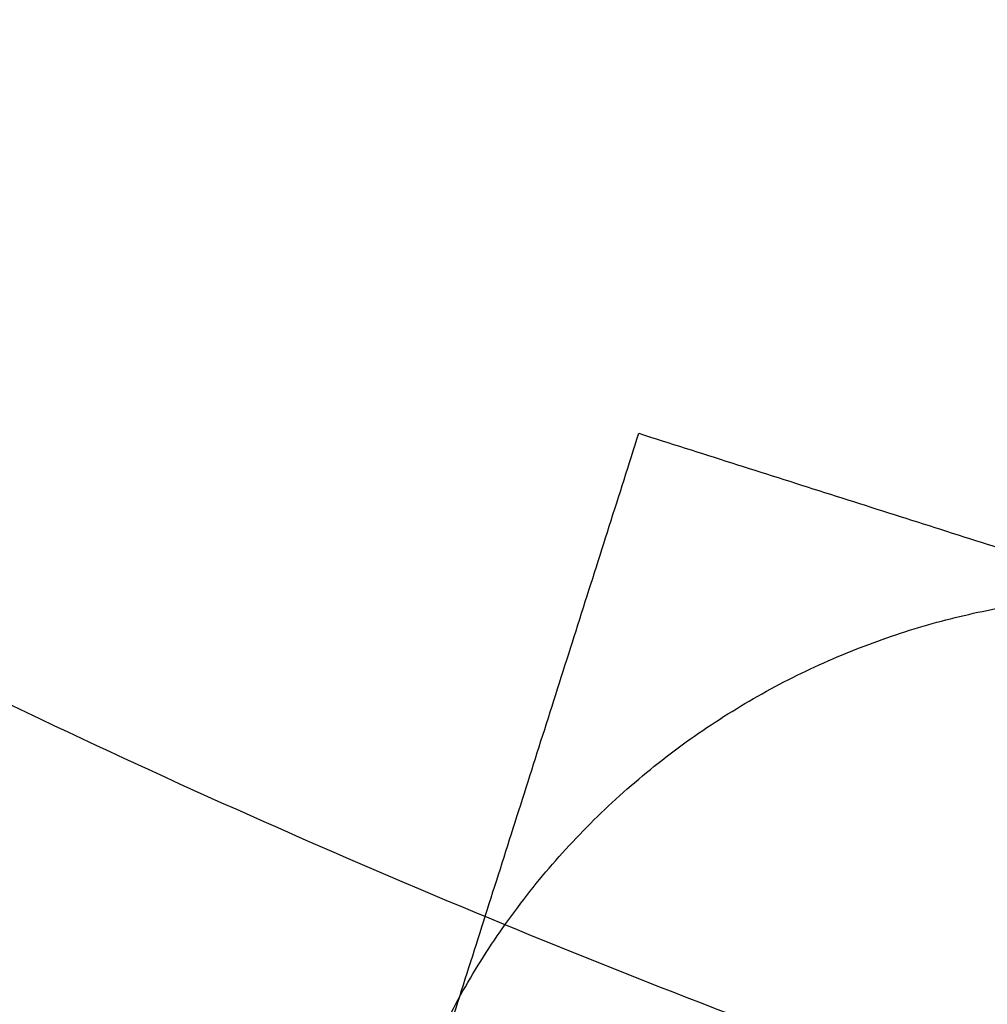
# Model space of a CAD drawing. Units: millimetres. Extents: x -6495 to 6545, y -6560 to 6480.
# Drawn here: x -2136 to -1641, y -4716 to -4212 of the extents above; entities that cross this region are included whole.
import ezdxf

# ---------------------------------------------------------------- set-up
doc = ezdxf.new("R2010")
doc.units = ezdxf.units.MM
doc.header["$LTSCALE"] = 2.5
doc.layers.add('Make2D$Adnotacja', color=7, linetype='Continuous', true_color=0x000000)
doc.layers.add('Make2D$Widoczne$Krzywe', color=7, linetype='Continuous', true_color=0x000000)
doc.styles.add('Arial Normalny', font='arial.ttf')
doc.dimstyles.new('LAYOUT_2008', dxfattribs={"dimtxt": 155, "dimasz": 2, "dimexe": 3, "dimexo": 0, "dimgap": 1, "dimtad": 1, "dimtoh": 1, "dimdec": 0, "dimzin": 1, "dimdsep": 46, "dimtxsty": 'Arial Normalny', "dimcen": 0.09, "dimadec": 0, "dimazin": 1, "dimtfac": 1, "dimtdec": 4, "dimtix": 1, "dimtofl": 0, "dimtmove": 1, "dimatfit": 3, "dimfxl": 1, "dimtolj": 1, "dimtzin": 1, "dimarcsym": 0})

# ---------------------------------------------------------------- blocks, each defined once
blk = doc.blocks.new('*D2')
at = {"layer": 'Defpoints', "color": 0}
for p in [(3719.87, 5331.73), (-3669.99, -5412.18)]:
    blk.add_point(p, dxfattribs=at)
at = {"layer": 'Make2D$Adnotacja', "color": 0, "lineweight": -2}
for p, q in [((4148.32, 5954.64), (3721.01, 5333.38)), ((4899.99, 5954.64), (4148.32, 5954.64))]:
    blk.add_line(p, q, dxfattribs=at)
at = {"layer": 'Make2D$Adnotacja', "color": 0}
for p, q in [((24.85, -40.22), (25.03, -40.22)), ((24.94, -40.31), (24.94, -40.13))]:
    blk.add_line(p, q, dxfattribs=at)
blk.add_solid([(3720.73, 5333.57), (3721.28, 5333.19), (3719.87, 5331.73)], dxfattribs=at)
at = {"layer": 'Make2D$Adnotacja', "color": 0, "insert": (4524.65, 6039.05), "char_height": 155, "attachment_point": 5, "style": 'Arial Normalny'}
blk.add_mtext('\\A1;%%c13040', dxfattribs=at)

msp = doc.modelspace()

# ---------------------------------------------------------------- linework, layer by layer
at = {"layer": 'Make2D$Widoczne$Krzywe', "color": 6, "lineweight": -3, "true_color": 0xff00ff}
msp.add_rational_spline([(6544.94, -40.22), (6544.94, 6479.78), (24.94, 6479.78), (-6495.06, 6479.78), (-6495.06, -40.22), (-6495.06, -6560.22), (24.94, -6560.22), (6544.94, -6560.22), (6544.94, -40.22)], [1, 0.707106781187, 1, 0.707106781187, 1, 0.707106781187, 1, 0.707106781187, 1], degree=2, knots=[0, 0, 0, 10241.592051, 10241.592051, 20483.184101, 20483.184101, 30724.776152, 30724.776152, 40966.368203, 40966.368203, 40966.368203], dxfattribs=at)
at = {"layer": 'Make2D$Widoczne$Krzywe', "color": 1, "lineweight": -3, "true_color": 0xff0000}
msp.add_rational_spline([(5044.22, -33.59), (5044.22, 4986.41), (24.22, 4986.41), (-4995.78, 4986.41), (-4995.78, -33.59), (-4995.78, -5053.59), (24.22, -5053.59), (5044.22, -5053.59), (5044.22, -33.59)], [1, 0.707106781187, 1, 0.707106781187, 1, 0.707106781187, 1, 0.707106781187, 1], degree=2, knots=[0, 0, 0, 7885.397561, 7885.397561, 15770.795121, 15770.795121, 23656.192682, 23656.192682, 31541.590243, 31541.590243, 31541.590243], dxfattribs=at)
at = {"layer": 'Make2D$Widoczne$Krzywe', "color": 18, "lineweight": -3, "true_color": 0x000000}
for points in [[(-2061.11, -5183.85), (-1940.26, -4803.82), (-1819.4, -4423.79)], [(-1819.4, -4423.79), (-1439.38, -4544.64), (-1059.35, -4665.49)]]:
    msp.add_open_spline(points, degree=2, dxfattribs=at)
msp.add_rational_spline([(-1162.11, -4905.89), (-1162.11, -4506.34), (-1561.67, -4506.34), (-1961.22, -4506.34), (-1961.22, -4905.89), (-1961.22, -5305.44), (-1561.67, -5305.44), (-1162.11, -5305.44), (-1162.11, -4905.89)], [1, 0.707106781187, 1, 0.707106781187, 1, 0.707106781187, 1, 0.707106781187, 1], degree=2, knots=[0, 0, 0, 627.613784, 627.613784, 1255.227569, 1255.227569, 1882.841353, 1882.841353, 2510.455137, 2510.455137, 2510.455137], dxfattribs=at)

# ---------------------------------------------------------------- dimensions: what is measured, and where the dimension line sits
at = {"layer": 'Make2D$Adnotacja', "color": 6, "true_color": 0xff00ff}
dim = msp.add_diameter_dim_2p(p1=(-3669.99, -5412.18), p2=(3719.87, 5331.73), dimstyle='LAYOUT_2008', override={"dimscale": 1, "dimasz": 2, "dimtad": 1, "dimtih": 0, "dimtoh": 1, "dimlfac": 1, "dimtxsty": 'Arial Normalny', "dimsah": 0}, dxfattribs=at)
dim.commit()
dim.dimension.update_dxf_attribs({"geometry": '*D2', "text_midpoint": (4148.32, 5954.64), "dimtype": 163})

doc.saveas('drawing.dxf')
